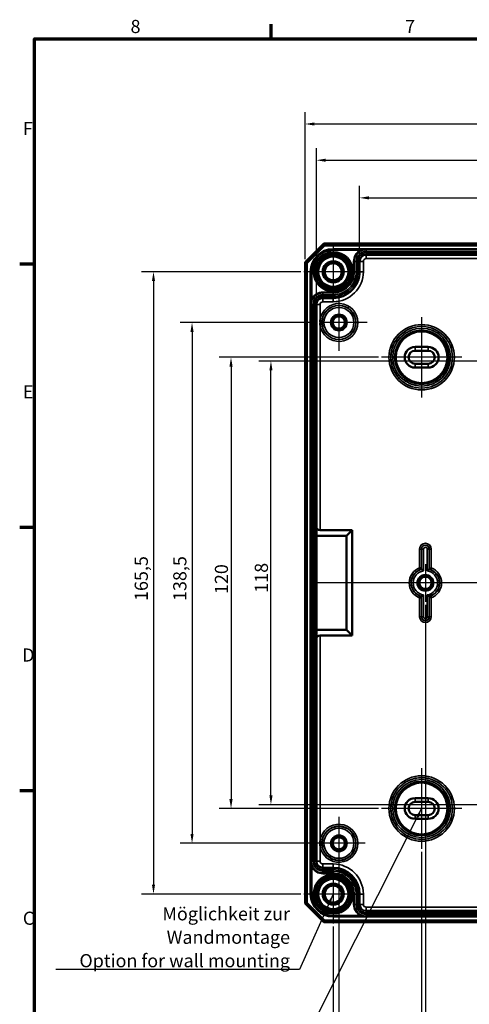
# Model space of a CAD drawing. Units: millimetres. Extents: x 16 to 588, y 6 to 415.
# Drawn here: x 16 to 136, y 153 to 415 of the extents above; entities that cross this region are included whole.
import ezdxf

# ---------------------------------------------------------------- set-up
doc = ezdxf.new("R2010")
doc.units = ezdxf.units.MM
doc.layers.get('0').update_dxf_attribs({"lineweight": 25})
for name, color, linetype, lineweight in [('Bemaßung (ISO)', 7, 'Continuous', 25), ('Mittellinie (ISO)', 7, 'Continuous', 25), ('Mittelpunktmarkierung (ISO)', 7, 'Continuous', 25), ('Rahmen (ISO)', 7, 'Continuous', 70), ('Sichtbar (ISO)', 7, 'Continuous', 50), ('Sichtbar schmal (ISO)', 7, 'Continuous', 35), ('Symbol (ISO)', 7, 'Continuous', 25)]:
    doc.layers.add(name, color=color, linetype=linetype, lineweight=lineweight)
doc.styles.add('Notiztext (DIN)', font='isocpeur.ttf')
doc.dimstyles.new('Standard (DIN)', dxfattribs={"dimtxt": 3.5, "dimasz": 2.5, "dimexe": 3.175, "dimexo": 0.8, "dimgap": 0.8, "dimtad": 1, "dimrnd": 1e-08, "dimtxsty": 'Notiztext (DIN)', "dimcen": 0.09, "dimdle": 10, "dimclrd": 256, "dimclre": 256, "dimclrt": 256, "dimadec": 0, "dimazin": 0, "dimtfac": 1, "dimtmove": 0, "dimatfit": 3, "dimfxl": 1, "dimtolj": 1, "dimtzin": 0, "dimlwd": -1, "dimlwe": -1, "dimarcsym": 0})
doc.dimstyles.new('Standard - Methode 2a (DIN)$7', dxfattribs={"dimtxt": 3.5, "dimasz": 2.5, "dimexe": 3.175, "dimexo": 0.8, "dimgap": 0.8, "dimtad": 1, "dimtih": 1, "dimtoh": 1, "dimrnd": 1e-08, "dimtxsty": 'Notiztext (DIN)', "dimcen": 0.09, "dimdle": 10, "dimclrd": 256, "dimclre": 256, "dimclrt": 256, "dimazin": 2, "dimtfac": 1, "dimtmove": 0, "dimatfit": 3, "dimfxl": 1, "dimtolj": 1, "dimlwd": -1, "dimlwe": -1, "dimarcsym": 0})

# ---------------------------------------------------------------- blocks, each defined once
blk = doc.blocks.new('Ränder Vorgaberahmen')
at = {"layer": 'Rahmen (ISO)'}
for p, q in [((83, 410), (83, 413.9)), ((20, 350), (16.1, 350)), ((20, 280), (16.1, 280)), ((20, 210), (16.1, 210))]:
    blk.add_line(p, q, dxfattribs=at)
at = {"layer": 'Rahmen (ISO)', "flags": 128}
blk.add_lwpolyline([(20, 10), (20, 410), (584, 410), (584, 10), (20, 10)], dxfattribs=at)
at = {"layer": 'Rahmen (ISO)', "char_height": 3.5, "attachment_point": 7, "style": 'Notiztext (DIN)'}
for s, insert in [('8', (45.58, 410.4)), ('7', (118.58, 410.4)), ('F', (16.93, 383.25)), ('E', (16.93, 313.25)), ('D', (16.75, 243.25)), ('C', (16.93, 173.25))]:
    blk.add_mtext(s, dxfattribs=dict(at, insert=insert))
blk = doc.blocks.new('*D12')
at = {"layer": 'Bemaßung (ISO)', "transparency": 16777216}
for p, q in [((106.47, 351.57), (106.47, 370.84)), ((259.48, 351.57), (259.48, 370.84)), ((108.97, 367.67), (256.98, 367.67))]:
    blk.add_line(p, q, dxfattribs=at)
for points in [[(108.97, 368.08), (108.97, 367.25), (106.47, 367.67)], [(256.98, 368.08), (256.98, 367.25), (259.48, 367.67)]]:
    blk.add_solid(points, dxfattribs=at)
at = {"layer": 'Defpoints', "color": 0, "transparency": 16777216}
for p in [(259.48, 367.67), (106.47, 350.77), (259.48, 350.77)]:
    blk.add_point(p, dxfattribs=at)
at = {"layer": 'Bemaßung (ISO)', "transparency": 16777216, "insert": (180, 371.97), "char_height": 3.5, "attachment_point": 1, "style": 'Notiztext (DIN)'}
blk.add_mtext('\\A1;153', dxfattribs=at)
blk = doc.blocks.new('*D13')
at = {"layer": 'Bemaßung (ISO)', "transparency": 16777216}
for p, q in [((94.98, 340.07), (94.98, 380.85)), ((270.98, 340.07), (270.98, 380.85)), ((97.48, 377.68), (268.48, 377.68))]:
    blk.add_line(p, q, dxfattribs=at)
for points in [[(97.48, 378.09), (97.48, 377.26), (94.98, 377.68)], [(268.48, 378.09), (268.48, 377.26), (270.98, 377.68)]]:
    blk.add_solid(points, dxfattribs=at)
at = {"layer": 'Defpoints', "color": 0, "transparency": 16777216}
for p in [(270.98, 377.68), (94.98, 339.27), (270.98, 339.27)]:
    blk.add_point(p, dxfattribs=at)
at = {"layer": 'Bemaßung (ISO)', "transparency": 16777216, "insert": (180, 381.98), "char_height": 3.5, "attachment_point": 1, "style": 'Notiztext (DIN)'}
blk.add_mtext('\\A1;176', dxfattribs=at)
blk = doc.blocks.new('*D14')
at = {"layer": 'Bemaßung (ISO)', "transparency": 16777216}
for p, q in [((91.98, 351.32), (91.98, 390.48)), ((273.98, 351.32), (273.98, 390.48)), ((94.48, 387.31), (271.48, 387.31))]:
    blk.add_line(p, q, dxfattribs=at)
for points in [[(94.48, 387.72), (94.48, 386.89), (91.98, 387.31)], [(271.48, 387.72), (271.48, 386.89), (273.98, 387.31)]]:
    blk.add_solid(points, dxfattribs=at)
at = {"layer": 'Defpoints', "color": 0, "transparency": 16777216}
for p in [(273.98, 387.31), (91.98, 350.52), (273.98, 350.52)]:
    blk.add_point(p, dxfattribs=at)
at = {"layer": 'Bemaßung (ISO)', "transparency": 16777216, "insert": (180, 391.61), "char_height": 3.5, "attachment_point": 1, "style": 'Notiztext (DIN)'}
blk.add_mtext('\\A1;182', dxfattribs=at)
blk = doc.blocks.new('*D18')
at = {"layer": 'Bemaßung (ISO)', "transparency": 16777216}
for p, q in [((177.18, 324.27), (79.73, 324.27)), ((82.91, 208.77), (82.91, 321.77)), ((177.18, 206.27), (79.73, 206.27))]:
    blk.add_line(p, q, dxfattribs=at)
for points in [[(82.49, 321.77), (83.33, 321.77), (82.91, 324.27)], [(82.49, 208.77), (83.33, 208.77), (82.91, 206.27)]]:
    blk.add_solid(points, dxfattribs=at)
at = {"layer": 'Defpoints', "color": 0, "transparency": 16777216}
for p in [(82.91, 324.27), (177.98, 324.27), (177.98, 206.27)]:
    blk.add_point(p, dxfattribs=at)
at = {"layer": 'Bemaßung (ISO)', "transparency": 16777216, "insert": (78.61, 262.65), "char_height": 3.5, "attachment_point": 1, "rotation": 90, "style": 'Notiztext (DIN)'}
blk.add_mtext('\\A1;118', dxfattribs=at)
blk = doc.blocks.new('*D19')
at = {"layer": 'Bemaßung (ISO)', "transparency": 16777216}
for p, q in [((111.49, 325.27), (69.11, 325.27)), ((72.29, 322.77), (72.29, 207.77)), ((111.49, 205.27), (69.11, 205.27))]:
    blk.add_line(p, q, dxfattribs=at)
for points in [[(71.87, 322.77), (72.71, 322.77), (72.29, 325.27)], [(71.87, 207.77), (72.71, 207.77), (72.29, 205.27)]]:
    blk.add_solid(points, dxfattribs=at)
at = {"layer": 'Defpoints', "color": 0, "transparency": 16777216}
for p in [(112.29, 325.27), (72.29, 205.27), (112.29, 205.27)]:
    blk.add_point(p, dxfattribs=at)
at = {"layer": 'Bemaßung (ISO)', "transparency": 16777216, "insert": (67.99, 262.3), "char_height": 3.5, "attachment_point": 1, "rotation": 90, "style": 'Notiztext (DIN)'}
blk.add_mtext('\\A1;120', dxfattribs=at)
blk = doc.blocks.new('*D20')
at = {"layer": 'Bemaßung (ISO)', "transparency": 16777216}
for p, q in [((95.18, 334.52), (58.75, 334.52)), ((61.93, 332.02), (61.93, 198.52)), ((93.18, 196.02), (58.75, 196.02))]:
    blk.add_line(p, q, dxfattribs=at)
for points in [[(61.51, 332.02), (62.34, 332.02), (61.93, 334.52)], [(61.51, 198.52), (62.34, 198.52), (61.93, 196.02)]]:
    blk.add_solid(points, dxfattribs=at)
at = {"layer": 'Defpoints', "color": 0, "transparency": 16777216}
for p in [(95.98, 334.52), (61.93, 196.02), (93.98, 196.02)]:
    blk.add_point(p, dxfattribs=at)
at = {"layer": 'Bemaßung (ISO)', "transparency": 16777216, "insert": (56.93, 260.46), "char_height": 3.5, "attachment_point": 1, "rotation": 90, "style": 'Notiztext (DIN)'}
blk.add_mtext('\\A1;138,5', dxfattribs=at)
blk = doc.blocks.new('*D21')
at = {"layer": 'Bemaßung (ISO)', "transparency": 16777216}
for p, q in [((90.88, 348.02), (48.5, 348.02)), ((51.68, 345.52), (51.68, 185.02)), ((90.88, 182.52), (48.5, 182.52))]:
    blk.add_line(p, q, dxfattribs=at)
for points in [[(51.26, 345.52), (52.1, 345.52), (51.68, 348.02)], [(51.26, 185.02), (52.1, 185.02), (51.68, 182.52)]]:
    blk.add_solid(points, dxfattribs=at)
at = {"layer": 'Defpoints', "color": 0, "transparency": 16777216}
for p in [(91.68, 348.02), (51.68, 182.52), (91.68, 182.52)]:
    blk.add_point(p, dxfattribs=at)
at = {"layer": 'Bemaßung (ISO)', "transparency": 16777216, "insert": (46.68, 260.46), "char_height": 3.5, "attachment_point": 1, "rotation": 90, "style": 'Notiztext (DIN)'}
blk.add_mtext('\\A1;165,5', dxfattribs=at)
blk = doc.blocks.new('*D23')
at = {"layer": 'Bemaßung (ISO)', "transparency": 16777216}
for p, q in [((123.98, 259.47), (123.98, 142.49)), ((241.98, 259.47), (241.98, 142.49)), ((126.48, 145.66), (239.48, 145.66))]:
    blk.add_line(p, q, dxfattribs=at)
for points in [[(126.48, 146.08), (126.48, 145.25), (123.98, 145.66)], [(239.48, 146.08), (239.48, 145.25), (241.98, 145.66)]]:
    blk.add_solid(points, dxfattribs=at)
at = {"layer": 'Defpoints', "color": 0, "transparency": 16777216}
for p in [(123.98, 260.27), (241.98, 260.27), (241.98, 145.66)]:
    blk.add_point(p, dxfattribs=at)
at = {"layer": 'Bemaßung (ISO)', "transparency": 16777216, "insert": (180.35, 149.96), "char_height": 3.5, "attachment_point": 1, "style": 'Notiztext (DIN)'}
blk.add_mtext('\\A1;118', dxfattribs=at)
blk = doc.blocks.new('*D24')
at = {"layer": 'Bemaßung (ISO)', "transparency": 16777216}
for p, q in [((122.98, 193.79), (122.98, 130.86)), ((242.98, 194.29), (242.98, 130.86)), ((125.48, 134.03), (240.48, 134.03))]:
    blk.add_line(p, q, dxfattribs=at)
for points in [[(125.48, 134.45), (125.48, 133.61), (122.98, 134.03)], [(240.48, 134.45), (240.48, 133.61), (242.98, 134.03)]]:
    blk.add_solid(points, dxfattribs=at)
at = {"layer": 'Defpoints', "color": 0, "transparency": 16777216}
for p in [(122.98, 194.59), (242.98, 195.09), (242.98, 134.03)]:
    blk.add_point(p, dxfattribs=at)
at = {"layer": 'Bemaßung (ISO)', "transparency": 16777216, "insert": (180, 138.33), "char_height": 3.5, "attachment_point": 1, "style": 'Notiztext (DIN)'}
blk.add_mtext('\\A1;120', dxfattribs=at)
blk = doc.blocks.new('*D25')
at = {"layer": 'Bemaßung (ISO)', "transparency": 16777216}
for p, q in [((100.98, 188.23), (100.98, 119.31)), ((264.98, 187.68), (264.98, 119.31)), ((103.48, 122.49), (262.48, 122.49))]:
    blk.add_line(p, q, dxfattribs=at)
for points in [[(103.48, 122.9), (103.48, 122.07), (100.98, 122.49)], [(262.48, 122.9), (262.48, 122.07), (264.98, 122.49)]]:
    blk.add_solid(points, dxfattribs=at)
at = {"layer": 'Defpoints', "color": 0, "transparency": 16777216}
for p in [(100.98, 189.03), (264.98, 188.48), (264.98, 122.49)]:
    blk.add_point(p, dxfattribs=at)
at = {"layer": 'Bemaßung (ISO)', "transparency": 16777216, "insert": (179.83, 126.79), "char_height": 3.5, "attachment_point": 1, "style": 'Notiztext (DIN)'}
blk.add_mtext('\\A1;164', dxfattribs=at)
blk = doc.blocks.new('*D26')
at = {"layer": 'Bemaßung (ISO)', "transparency": 16777216}
for p, q in [((99.48, 173.93), (99.48, 105.82)), ((266.48, 173.93), (266.48, 105.82)), ((101.98, 109), (263.98, 109))]:
    blk.add_line(p, q, dxfattribs=at)
for points in [[(101.98, 109.41), (101.98, 108.58), (99.48, 109)], [(263.98, 109.41), (263.98, 108.58), (266.48, 109)]]:
    blk.add_solid(points, dxfattribs=at)
at = {"layer": 'Defpoints', "color": 0, "transparency": 16777216}
for p in [(99.48, 174.73), (266.48, 174.73), (266.48, 109)]:
    blk.add_point(p, dxfattribs=at)
at = {"layer": 'Bemaßung (ISO)', "transparency": 16777216, "insert": (180, 113.3), "char_height": 3.5, "attachment_point": 1, "style": 'Notiztext (DIN)'}
blk.add_mtext('\\A1;167', dxfattribs=at)

msp = doc.modelspace()

# ---------------------------------------------------------------- linework, layer by layer
at = {"layer": 'Mittellinie (ISO)', "linetype": 'Continuous'}
msp.add_line((271.4773, 265.2737), (94.4773, 265.2737), dxfattribs=at)
at = {"layer": 'Mittelpunktmarkierung (ISO)', "linetype": 'Continuous'}
for p, q in [((99.4773, 355.8219), (99.4773, 340.2254)), ((107.2756, 348.0237), (91.6791, 348.0237)), ((100.9773, 342.0693), (100.9773, 326.978)), ((122.9773, 335.9615), (122.9773, 314.5859)), ((108.523, 334.5237), (95.9773, 334.5237)), ((133.6651, 325.2737), (112.2896, 325.2737)), ((123.9773, 270.2737), (123.9773, 260.2737)), ((130.2206, 265.2737), (118.9773, 265.2737)), ((122.9773, 215.9615), (122.9773, 194.5859)), ((133.6651, 205.2737), (112.2896, 205.2737)), ((100.9773, 203.0169), (100.9773, 189.0304)), ((107.9706, 196.0237), (93.9841, 196.0237)), ((99.4773, 190.3219), (99.4773, 174.7254)), ((107.2756, 182.5237), (91.6791, 182.5237))]:
    msp.add_line(p, q, dxfattribs=at)
at = {"layer": 'Sichtbar (ISO)'}
for p, q in [((96.9773, 355.5237), (91.9773, 350.5237)), ((92.4773, 350.3166), (97.1844, 355.0237)), ((268.9773, 355.5237), (96.9773, 355.5237)), ((97.1844, 355.0237), (96.9773, 355.5237)), ((97.1844, 355.0237), (268.7702, 355.0237)), ((257.7274, 352.5209), (108.2273, 352.5209)), ((91.9773, 350.5237), (91.9773, 180.0237)), ((92.4773, 350.3166), (91.9773, 350.5237)), ((92.4773, 180.2308), (92.4773, 350.3166)), ((106.4773, 350.7709), (106.4772, 348.0235)), ((99.4771, 341.0236), (96.7302, 341.0237)), ((94.9801, 339.2737), (94.9801, 191.2737)), ((121.2273, 328.0202), (124.7273, 328.0202)), ((121.2273, 327.0202), (124.7273, 327.0202)), ((124.7273, 323.5272), (121.2273, 323.5272)), ((124.7273, 322.5272), (121.2273, 322.5272)), ((94.9801, 277.7737), (102.9801, 277.7737)), ((104.4801, 279.2737), (95.9801, 279.2737)), ((104.4801, 279.2737), (102.9801, 277.7737)), ((102.9801, 277.7737), (102.9801, 252.7737)), ((104.4801, 251.2737), (104.4801, 279.2737)), ((102.9801, 252.7737), (94.9801, 252.7737)), ((104.4801, 251.2737), (102.9801, 252.7737)), ((95.9801, 251.2737), (104.4801, 251.2737)), ((121.2273, 208.0202), (124.7273, 208.0202)), ((121.2273, 207.0202), (124.7273, 207.0202)), ((124.7273, 203.5272), (121.2273, 203.5272)), ((124.7273, 202.5272), (121.2273, 202.5272)), ((96.7301, 189.5237), (99.4775, 189.5236)), ((106.4773, 182.5236), (106.4773, 179.7765)), ((92.4773, 180.2308), (91.9773, 180.0237)), ((91.9773, 180.0237), (96.9773, 175.0237)), ((97.1844, 175.5237), (92.4773, 180.2308)), ((97.1844, 175.5237), (96.9773, 175.0237)), ((268.7702, 175.5237), (97.1844, 175.5237)), ((108.2273, 178.0265), (257.7274, 178.0265)), ((96.9773, 175.0237), (268.9773, 175.0237))]:
    msp.add_line(p, q, dxfattribs=at)
for centre, radius in [((99.4773, 348.0237), 5.0249), ((99.4773, 348.0237), 4.488), ((99.4773, 348.0237), 4.188), ((99.4773, 348.0237), 4.15), ((99.4773, 348.0237), 4.0182), ((99.4773, 348.0237), 2.8), ((99.4773, 348.0237), 2.5), ((99.4773, 348.0237), 2.25), ((100.9773, 334.5237), 1.9913), ((100.9773, 334.5237), 1.7), ((100.9773, 334.5237), 1.6215), ((123.9773, 265.2737), 1.9913), ((123.9773, 265.2737), 1.7), ((123.9773, 265.2737), 1.6215), ((100.9773, 196.0237), 1.9913), ((100.9773, 196.0237), 1.7), ((100.9773, 196.0237), 1.6215), ((99.4773, 182.5237), 5.0249), ((99.4773, 182.5237), 4.488), ((99.4773, 182.5237), 4.188), ((99.4773, 182.5237), 4.15), ((99.4773, 182.5237), 4.0182), ((99.4773, 182.5237), 2.8), ((99.4773, 182.5237), 2.5), ((99.4773, 182.5237), 2.25)]:
    msp.add_circle(centre, radius, dxfattribs=at)
for centre, radius, start, end in [((108.2273, 350.7709), 1.75, 90, 179.998966), ((99.4772, 348.0236), 7, 269.998576, 359.998966), ((96.7301, 339.2737), 1.75, 89.998576, 180), ((121.2273, 325.2737), 2.7465, 90, 270), ((124.7273, 325.2737), 2.7465, 270, 90), ((121.2273, 325.2737), 1.7465, 90, 270), ((124.7273, 325.2737), 1.7465, 270, 90), ((95.9801, 280.2737), 1, 180, 270), ((95.9801, 250.2737), 1, 90, 180), ((121.2273, 205.2737), 2.7465, 90, 270), ((121.2273, 205.2737), 1.7465, 90, 270), ((124.7273, 205.2737), 2.7465, 270, 90), ((124.7273, 205.2737), 1.7465, 270, 90), ((96.7301, 191.2737), 1.75, 180, 269.998576), ((99.4773, 182.5236), 7, 0, 89.998576), ((108.2273, 179.7765), 1.75, 180, 270)]:
    msp.add_arc(centre, radius, start, end, dxfattribs=at)
for points, knots in [([(95.9801, 335.2212), (95.9789, 335.2064), (95.9777, 335.1915), (95.9754, 335.1601), (95.9741, 335.1436), (95.9648, 335.0106), (95.9589, 334.8939), (95.953, 334.6927), (95.9517, 334.6082), (95.9517, 334.4392), (95.953, 334.3547), (95.9589, 334.1535), (95.9648, 334.0368), (95.9741, 333.9038), (95.9754, 333.8872), (95.9777, 333.8558), (95.9789, 333.841), (95.9801, 333.8261)], [-0.135185844, -0.135185844, -0.135185844, -0.135185844, -0.130717992, -0.130717992, -0.12573947, -0.12573947, -0.090710689, -0.090710689, -0.065358996, -0.065358996, -0.040007303, -0.040007303, -0.004978523, -0.004978523, 0, 0, 0.004467852, 0.004467852, 0.004467852, 0.004467852]), ([(122.9317, 268.9225), (122.9312, 268.9228), (122.9225, 268.9294), (122.8885, 268.9549), (122.8622, 268.9746), (122.7902, 269.0277), (122.7421, 269.0628), (122.6508, 269.1285), (122.6095, 269.1578), (122.5239, 269.218), (122.4794, 269.2488), (122.4338, 269.2802), (122.4327, 269.2809), (122.4317, 269.2816)], [-0.0873080242, -0.0873080242, -0.0873080242, -0.0873080242, -0.0714228097, -0.0714228097, -0.0538170098, -0.0538170098, -0.0322071722, -0.0322071722, -0.0162301098, -0.0162301098, 0, 0, 0.0003827006, 0.0003827006, 0.0003827006, 0.0003827006]), ([(123.4841, 268.4792), (123.483, 268.4801), (123.482, 268.481), (123.4348, 268.5215), (123.3881, 268.5607), (123.2987, 268.6347), (123.2556, 268.6698), (123.1653, 268.7421), (123.1194, 268.7782), (123.0503, 268.832), (123.025, 268.8515), (122.9927, 268.8762), (122.9845, 268.8824), (122.9841, 268.8827)], [-0.1809936984, -0.1809936984, -0.1809936984, -0.1809936984, -0.1805805993, -0.1805805993, -0.1623386406, -0.1623386406, -0.1448310908, -0.1448310908, -0.1235153228, -0.1235153228, -0.1061239518, -0.1061239518, -0.0907301752, -0.0907301752, -0.0907301752, -0.0907301752]), ([(124.4706, 268.4792), (124.4716, 268.4801), (124.4727, 268.481), (124.5199, 268.5215), (124.5665, 268.5607), (124.656, 268.6347), (124.6991, 268.6698), (124.7893, 268.7421), (124.8353, 268.7782), (124.9044, 268.832), (124.9297, 268.8515), (124.9619, 268.8762), (124.9701, 268.8824), (124.9706, 268.8827)], [-0.0004130991, -0.0004130991, -0.0004130991, -0.0004130991, 0, 0, 0.0182419587, 0.0182419587, 0.0357495084, 0.0357495084, 0.0570652763, 0.0570652763, 0.0744566473, 0.0744566473, 0.0898504239, 0.0898504239, 0.0898504239, 0.0898504239]), ([(125.023, 268.9225), (125.0235, 268.9228), (125.0322, 268.9294), (125.0662, 268.9549), (125.0925, 268.9746), (125.1644, 269.0277), (125.2126, 269.0628), (125.3039, 269.1285), (125.3452, 269.1578), (125.4308, 269.218), (125.4752, 269.2488), (125.5209, 269.2802), (125.5219, 269.2809), (125.523, 269.2816)], [0, 0, 0, 0, 0.0157889075, 0.0157889075, 0.0332879688, 0.0332879688, 0.0547667927, 0.0547667927, 0.0706469912, 0.0706469912, 0.0867787029, 0.0867787029, 0.0871590833, 0.0871590833, 0.0871590833, 0.0871590833]), ([(123.4841, 262.0682), (123.483, 262.0673), (123.482, 262.0664), (123.4348, 262.0259), (123.3881, 261.9867), (123.2987, 261.9126), (123.2556, 261.8776), (123.1653, 261.8053), (123.1194, 261.7691), (123.0503, 261.7154), (123.025, 261.6959), (122.9927, 261.6712), (122.9845, 261.665), (122.9841, 261.6646)], [-0.0004130991, -0.0004130991, -0.0004130991, -0.0004130991, 0, 0, 0.0182419587, 0.0182419587, 0.0357495084, 0.0357495084, 0.0570652763, 0.0570652763, 0.0744566473, 0.0744566473, 0.0898504239, 0.0898504239, 0.0898504239, 0.0898504239]), ([(124.4706, 262.0682), (124.4716, 262.0673), (124.4727, 262.0664), (124.5199, 262.0259), (124.5665, 261.9867), (124.656, 261.9126), (124.6991, 261.8776), (124.7893, 261.8053), (124.8353, 261.7691), (124.9044, 261.7154), (124.9297, 261.6959), (124.9619, 261.6712), (124.9701, 261.665), (124.9706, 261.6646)], [-0.1809936984, -0.1809936984, -0.1809936984, -0.1809936984, -0.1805805993, -0.1805805993, -0.1623386406, -0.1623386406, -0.1448310908, -0.1448310908, -0.1235153228, -0.1235153228, -0.1061239518, -0.1061239518, -0.0907301752, -0.0907301752, -0.0907301752, -0.0907301752]), ([(122.9317, 261.6249), (122.9312, 261.6245), (122.9225, 261.6179), (122.8885, 261.5925), (122.8622, 261.5728), (122.7902, 261.5197), (122.7421, 261.4845), (122.6508, 261.4189), (122.6095, 261.3895), (122.5239, 261.3294), (122.4794, 261.2985), (122.4338, 261.2672), (122.4327, 261.2665), (122.4317, 261.2657)], [0, 0, 0, 0, 0.0157889075, 0.0157889075, 0.0332879688, 0.0332879688, 0.0547667927, 0.0547667927, 0.0706469912, 0.0706469912, 0.0867787029, 0.0867787029, 0.0871590833, 0.0871590833, 0.0871590833, 0.0871590833]), ([(125.023, 261.6249), (125.0235, 261.6245), (125.0322, 261.6179), (125.0662, 261.5925), (125.0925, 261.5728), (125.1644, 261.5197), (125.2126, 261.4845), (125.3039, 261.4189), (125.3452, 261.3895), (125.4308, 261.3294), (125.4752, 261.2985), (125.5209, 261.2672), (125.5219, 261.2665), (125.523, 261.2657)], [-0.0873080242, -0.0873080242, -0.0873080242, -0.0873080242, -0.0714228096, -0.0714228096, -0.0538170098, -0.0538170098, -0.0322071722, -0.0322071722, -0.0162301098, -0.0162301098, 0, 0, 0.0003827006, 0.0003827006, 0.0003827006, 0.0003827006]), ([(95.9801, 196.7212), (95.9789, 196.7064), (95.9777, 196.6915), (95.9754, 196.6601), (95.9741, 196.6436), (95.9648, 196.5106), (95.9589, 196.3939), (95.953, 196.1927), (95.9517, 196.1082), (95.9517, 195.9392), (95.953, 195.8547), (95.9589, 195.6535), (95.9648, 195.5368), (95.9741, 195.4038), (95.9754, 195.3872), (95.9777, 195.3558), (95.9789, 195.341), (95.9801, 195.3261)], [-0.135185844, -0.135185844, -0.135185844, -0.135185844, -0.130717992, -0.130717992, -0.12573947, -0.12573947, -0.090710689, -0.090710689, -0.065358996, -0.065358996, -0.040007303, -0.040007303, -0.004978523, -0.004978523, 0, 0, 0.004467852, 0.004467852, 0.004467852, 0.004467852])]:
    msp.add_open_spline(points, degree=3, knots=knots, dxfattribs=at)
for points in [[(122.9317, 268.9225), (122.958, 268.9026), (122.9841, 268.8827)], [(125.023, 268.9225), (124.9966, 268.9026), (124.9706, 268.8827)], [(122.9317, 261.6249), (122.958, 261.6448), (122.9841, 261.6646)], [(125.023, 261.6249), (124.9966, 261.6448), (124.9706, 261.6646)]]:
    msp.add_open_spline(points, degree=2, dxfattribs=at)
at = {"layer": 'Sichtbar schmal (ISO)'}
for p, q in [((99.4773, 353.923), (99.4773, 354.123)), ((266.4773, 354.123), (99.4773, 354.123)), ((99.4773, 353.923), (266.4773, 353.923)), ((99.4773, 353.923), (99.4773, 353.9216)), ((99.4773, 353.9216), (99.4773, 353.7216)), ((108.2273, 353.9216), (99.4773, 353.9216)), ((99.4773, 353.7216), (106.6426, 353.7216)), ((106.7372, 353.5454), (106.6426, 353.7216)), ((108.2273, 353.9216), (108.2273, 353.9181)), ((108.2273, 353.9181), (108.2273, 353.4181)), ((257.7274, 353.9181), (108.2273, 353.9181)), ((108.2273, 353.4181), (257.7274, 353.4181)), ((108.2273, 353.0237), (108.2273, 352.5237)), ((257.7274, 353.0237), (108.2273, 353.0237)), ((108.2273, 352.5237), (257.7274, 352.5237)), ((108.2273, 352.5209), (108.2273, 352.5237)), ((108.2273, 351.5209), (108.2273, 352.5209)), ((108.2273, 351.5209), (168.9773, 351.5209)), ((104.878, 350.771), (104.8779, 348.0235)), ((105.078, 350.771), (104.878, 350.771)), ((105.0779, 348.0235), (105.078, 350.771)), ((105.078, 350.771), (105.0801, 350.771)), ((105.0801, 350.771), (105.08, 348.0235)), ((105.0801, 350.771), (105.5801, 350.7709)), ((105.58, 348.0235), (105.5801, 350.7709)), ((105.9745, 350.7709), (105.9744, 348.0235)), ((105.9745, 350.7709), (106.4745, 350.7709)), ((106.4744, 348.0235), (106.4745, 350.7709)), ((106.4773, 350.7709), (106.4745, 350.7709)), ((107.4773, 350.7709), (106.4773, 350.7709)), ((107.4772, 348.0235), (107.4773, 350.7709)), ((93.578, 348.0237), (93.378, 348.0237)), ((93.378, 348.0237), (93.378, 182.5237)), ((93.578, 182.5237), (93.578, 348.0237)), ((93.578, 348.0237), (93.5794, 348.0237)), ((93.5794, 348.0237), (93.7794, 348.0237)), ((93.5794, 348.0237), (93.5794, 339.2737)), ((93.7794, 340.8584), (93.7794, 348.0237)), ((105.0779, 348.0235), (104.8779, 348.0235)), ((105.0779, 348.0235), (105.08, 348.0235)), ((105.08, 348.0235), (105.58, 348.0235)), ((105.9744, 348.0235), (106.4744, 348.0235)), ((106.4772, 348.0235), (106.4744, 348.0235)), ((107.4772, 348.0235), (106.4772, 348.0235)), ((93.9556, 340.7637), (93.7794, 340.8584)), ((96.7301, 340.0237), (96.7302, 341.0237)), ((99.4771, 342.6229), (96.7302, 342.623)), ((96.7302, 342.423), (96.7302, 342.623)), ((96.7302, 342.423), (99.4771, 342.4229)), ((96.7302, 342.423), (96.7302, 342.4209)), ((99.4771, 342.4208), (96.7302, 342.4209)), ((96.7302, 342.4209), (96.7302, 341.9209)), ((96.7302, 341.9209), (99.4771, 341.9208)), ((96.7302, 341.5265), (96.7302, 341.0265)), ((99.4771, 341.5264), (96.7302, 341.5265)), ((96.7302, 341.0265), (99.4771, 341.0264)), ((96.7302, 341.0237), (96.7302, 341.0265)), ((99.477, 340.0236), (99.4771, 341.0236)), ((99.4771, 342.4229), (99.4771, 342.6229)), ((99.4771, 342.4229), (99.4771, 342.4208)), ((99.4771, 342.4208), (99.4771, 341.9208)), ((99.4771, 341.5264), (99.4771, 341.0264)), ((99.4771, 341.0236), (99.4771, 341.0264)), ((93.5794, 339.2737), (93.5829, 339.2737)), ((93.5829, 339.2737), (94.0829, 339.2737)), ((93.5829, 339.2737), (93.5829, 191.2737)), ((94.0829, 191.2737), (94.0829, 339.2737)), ((94.4773, 339.2737), (94.9773, 339.2737)), ((94.4773, 339.2737), (94.4773, 191.2737)), ((94.9773, 191.2737), (94.9773, 339.2737)), ((94.9801, 339.2737), (94.9773, 339.2737)), ((95.9801, 339.2737), (94.9801, 339.2737)), ((95.9801, 335.2212), (95.9801, 339.2737)), ((96.7301, 340.0237), (99.477, 340.0236)), ((95.9801, 279.2737), (95.9801, 333.8261)), ((121.2273, 327.0202), (121.2273, 328.0202)), ((124.7273, 327.0202), (124.7273, 328.0202)), ((121.2273, 323.5272), (121.2273, 322.5272)), ((124.7273, 323.5272), (124.7273, 322.5272)), ((122.4317, 274.2737), (122.4317, 269.2816)), ((122.9317, 274.2737), (122.4317, 274.2737)), ((122.9317, 268.9225), (122.9317, 274.2737)), ((122.9317, 274.2737), (122.9841, 274.2737)), ((122.9841, 274.2737), (123.4841, 274.2737)), ((122.9841, 274.2737), (122.9841, 268.8827)), ((123.4841, 268.4792), (123.4841, 274.2737)), ((124.4706, 274.2737), (124.4706, 268.4792)), ((124.9706, 274.2737), (124.4706, 274.2737)), ((124.9706, 268.8827), (124.9706, 274.2737)), ((125.023, 274.2737), (124.9706, 274.2737)), ((125.023, 274.2737), (125.023, 268.9225)), ((125.023, 274.2737), (125.523, 274.2737)), ((125.523, 269.2816), (125.523, 274.2737)), ((123.4841, 256.2737), (123.4841, 262.0682)), ((124.4706, 262.0682), (124.4706, 256.2737)), ((122.4317, 261.2657), (122.4317, 256.2737)), ((122.9317, 256.2737), (122.9317, 261.6249)), ((122.9841, 261.6646), (122.9841, 256.2737)), ((124.9706, 256.2737), (124.9706, 261.6646)), ((125.023, 261.6249), (125.023, 256.2737)), ((125.523, 256.2737), (125.523, 261.2657)), ((122.9317, 256.2737), (122.4317, 256.2737)), ((122.9317, 256.2737), (122.9841, 256.2737)), ((122.9841, 256.2737), (123.4841, 256.2737)), ((124.9706, 256.2737), (124.4706, 256.2737)), ((125.023, 256.2737), (124.9706, 256.2737)), ((125.023, 256.2737), (125.523, 256.2737)), ((95.9801, 196.7212), (95.9801, 251.2737)), ((121.2273, 207.0202), (121.2273, 208.0202)), ((124.7273, 207.0202), (124.7273, 208.0202)), ((121.2273, 203.5272), (121.2273, 202.5272)), ((124.7273, 203.5272), (124.7273, 202.5272)), ((95.9801, 191.2737), (95.9801, 195.3261)), ((93.5794, 191.2737), (93.5794, 182.5237)), ((93.5794, 191.2737), (93.5829, 191.2737)), ((93.5829, 191.2737), (94.0829, 191.2737)), ((94.4773, 191.2737), (94.9773, 191.2737)), ((94.9801, 191.2737), (94.9773, 191.2737)), ((95.9801, 191.2737), (94.9801, 191.2737)), ((93.9556, 189.7836), (93.7794, 189.689)), ((93.7794, 182.5237), (93.7794, 189.689)), ((99.4775, 190.5236), (96.7301, 190.5237)), ((96.7301, 190.5237), (96.7301, 189.5237)), ((96.7301, 189.5237), (96.7301, 189.5209)), ((96.7301, 189.0209), (96.7301, 189.5209)), ((99.4775, 189.5208), (96.7301, 189.5209)), ((96.7301, 189.0209), (99.4775, 189.0208)), ((99.4775, 188.6264), (96.7301, 188.6265)), ((96.7301, 188.1265), (96.7301, 188.6265)), ((99.4774, 188.1264), (99.4775, 188.6264)), ((99.4775, 190.5236), (99.4775, 189.5236)), ((99.4775, 189.5236), (99.4775, 189.5208)), ((99.4775, 189.0208), (99.4775, 189.5208)), ((96.7301, 188.1244), (96.73, 187.9244)), ((96.73, 187.9244), (99.4774, 187.9243)), ((96.7301, 188.1265), (99.4774, 188.1264)), ((96.7301, 188.1244), (96.7301, 188.1265)), ((99.4774, 188.1243), (96.7301, 188.1244)), ((99.4774, 188.1243), (99.4774, 188.1264)), ((99.4774, 188.1243), (99.4774, 187.9243)), ((93.578, 182.5237), (93.378, 182.5237)), ((93.578, 182.5237), (93.5794, 182.5237)), ((93.5794, 182.5237), (93.7794, 182.5237)), ((104.878, 182.5236), (104.878, 179.7765)), ((105.078, 182.5236), (104.878, 182.5236)), ((105.078, 179.7765), (105.078, 182.5236)), ((105.078, 182.5236), (105.0801, 182.5236)), ((105.0801, 182.5236), (105.0801, 179.7765)), ((105.0801, 182.5236), (105.5801, 182.5236)), ((105.5801, 179.7765), (105.5801, 182.5236)), ((105.9745, 182.5236), (106.4745, 182.5236)), ((105.9745, 182.5236), (105.9745, 179.7765)), ((106.4745, 179.7765), (106.4745, 182.5236)), ((106.4773, 182.5236), (106.4745, 182.5236)), ((107.4773, 182.5236), (106.4773, 182.5236)), ((107.4773, 179.7765), (107.4773, 182.5236)), ((105.078, 179.7765), (104.878, 179.7765)), ((105.078, 179.7765), (105.0801, 179.7765)), ((105.0801, 179.7765), (105.5801, 179.7765)), ((105.9745, 179.7765), (106.4745, 179.7765)), ((106.4773, 179.7765), (106.4745, 179.7765)), ((107.4773, 179.7765), (106.4773, 179.7765)), ((168.9773, 179.0265), (108.2273, 179.0265)), ((108.2273, 179.0265), (108.2273, 178.0265)), ((106.6426, 176.8258), (99.4773, 176.8258)), ((99.4773, 176.6258), (99.4773, 176.8258)), ((99.4773, 176.6258), (108.2273, 176.6258)), ((99.4773, 176.6244), (99.4773, 176.6258)), ((99.4773, 176.6244), (99.4773, 176.4244)), ((266.4773, 176.6244), (99.4773, 176.6244)), ((99.4773, 176.4244), (266.4773, 176.4244)), ((106.7372, 177.002), (106.6426, 176.8258)), ((108.2273, 178.0265), (108.2273, 178.0237)), ((108.2273, 177.5237), (108.2273, 178.0237)), ((257.7274, 178.0237), (108.2273, 178.0237)), ((108.2273, 177.5237), (257.7274, 177.5237)), ((257.7274, 177.1293), (108.2273, 177.1293)), ((108.2273, 176.6293), (108.2273, 177.1293)), ((108.2273, 176.6293), (257.7274, 176.6293)), ((108.2273, 176.6258), (108.2273, 176.6293))]:
    msp.add_line(p, q, dxfattribs=at)
for centre, radius in [((99.4773, 348.0237), 5.2983), ((99.4773, 348.0237), 5.0983), ((100.9773, 334.5237), 4.5457), ((100.9773, 334.5237), 4.4932), ((100.9773, 334.5237), 3.9933), ((100.9773, 334.5237), 2.1983), ((100.9773, 334.5237), 1.9983), ((122.9773, 325.2737), 8.6983), ((122.9773, 325.2737), 8.1983), ((122.9773, 325.2737), 8.1878), ((122.9773, 325.2737), 7.6878), ((122.9773, 325.2737), 7.1993), ((122.9773, 325.2737), 6.9993), ((122.9773, 325.2737), 6.9832), ((122.9773, 325.2737), 6.7832), ((123.9773, 265.2737), 2.1983), ((123.9773, 265.2737), 1.9983), ((122.9773, 205.2737), 8.6983), ((122.9773, 205.2737), 8.1983), ((122.9773, 205.2737), 8.1878), ((122.9773, 205.2737), 7.6878), ((122.9773, 205.2737), 7.1993), ((122.9773, 205.2737), 6.9993), ((122.9773, 205.2737), 6.9832), ((122.9773, 205.2737), 6.7832), ((100.9773, 196.0237), 4.5457), ((100.9773, 196.0237), 4.4932), ((100.9773, 196.0237), 3.9933), ((100.9773, 196.0237), 2.1983), ((100.9773, 196.0237), 1.9983), ((99.4773, 182.5237), 5.2983), ((99.4773, 182.5237), 5.0983)]:
    msp.add_circle(centre, radius, dxfattribs=at)
for centre, radius, start, end in [((99.4773, 348.0237), 6.0993, 90, 180), ((99.4773, 348.0237), 5.8993, 90, 180), ((99.4773, 348.0237), 5.8979, 90, 180), ((99.4773, 348.0237), 5.6979, 90, 180), ((108.2273, 350.7709), 3.3493, 118.238185, 179.998966), ((108.2273, 350.7709), 3.1493, 118.238185, 179.998966), ((108.2273, 350.7709), 3.1472, 90, 179.998966), ((99.4773, 348.0237), 5, 350, 260), ((108.2273, 350.7709), 2.6472, 90, 179.998966), ((108.2273, 350.7709), 2.2528, 90, 179.998966), ((108.2273, 350.7709), 1.7528, 90, 179.998966), ((108.2273, 350.7709), 0.75, 90, 179.998966), ((99.4772, 348.0236), 8, 269.998576, 359.998966), ((99.4772, 348.0236), 5.4007, 269.998576, 359.998966), ((99.4772, 348.0236), 5.6007, 269.998576, 359.998966), ((99.4772, 348.0236), 5.6028, 269.998576, 359.998966), ((99.4772, 348.0236), 6.4972, 269.998576, 359.998966), ((99.4772, 348.0236), 6.9972, 269.998576, 359.998966), ((99.4772, 348.0236), 6.1028, 269.998576, 359.998966), ((96.7301, 339.2737), 3.1472, 89.998576, 180), ((96.7301, 339.2737), 3.3493, 89.998576, 151.761815), ((96.7301, 339.2737), 3.1493, 89.998576, 151.761815), ((96.7301, 339.2737), 2.6472, 89.998576, 180), ((96.7301, 339.2737), 2.2528, 89.998576, 180), ((96.7301, 339.2737), 1.7528, 89.998576, 180), ((96.7301, 339.2737), 0.75, 89.998576, 180), ((100.9773, 334.5237), 5.0457, 187.94631, 172.05369), ((123.9773, 274.2737), 1.5457, 0, 180), ((123.9773, 274.2737), 1.0457, 0, 180), ((123.9773, 274.2737), 0.9932, 0, 180), ((123.9773, 274.2737), 0.4933, 0, 180), ((123.9773, 265.2737), 4.2957, 111.089039, 248.910961), ((123.9773, 265.2737), 3.7957, 105.991284, 254.008716), ((123.9773, 265.2737), 3.7432, 105.387263, 254.612737), ((123.9773, 265.2737), 3.2433, 98.747876, 261.252124), ((123.9773, 265.2737), 3.2433, 278.747876, 81.252124), ((123.9773, 265.2737), 3.7432, 285.387263, 74.612737), ((123.9773, 265.2737), 3.7957, 285.991284, 74.008716), ((123.9773, 265.2737), 4.2957, 291.089039, 68.910961), ((123.9773, 256.2737), 1.5457, 180, 0), ((123.9773, 256.2737), 1.0457, 180, 0), ((123.9773, 256.2737), 0.9932, 180, 0), ((123.9773, 256.2737), 0.4933, 180, 0), ((100.9773, 196.0237), 5.0457, 187.94631, 172.05369), ((96.7301, 191.2737), 3.1472, 180, 269.998576), ((96.7301, 191.2737), 2.6472, 180, 269.998576), ((96.7301, 191.2737), 2.2528, 180, 269.998576), ((96.7301, 191.2737), 1.7528, 180, 269.998576), ((96.7301, 191.2737), 0.75, 180, 269.998576), ((96.7301, 191.2737), 3.3493, 208.238185, 269.998576), ((96.7301, 191.2737), 3.1493, 208.238185, 269.998576), ((99.4773, 182.5236), 8, 0, 89.998576), ((99.4773, 182.5236), 6.9972, 0, 89.998576), ((99.4773, 182.5236), 6.4972, 0, 89.998576), ((99.4773, 182.5236), 6.1028, 0, 89.998576), ((99.4773, 182.5237), 5, 350, 260), ((99.4773, 182.5236), 5.6028, 0, 89.998576), ((99.4773, 182.5236), 5.6007, 0, 89.998576), ((99.4773, 182.5236), 5.4007, 0, 89.998576), ((99.4773, 182.5237), 6.0993, 180, 270), ((99.4773, 182.5237), 5.8993, 180, 270), ((99.4773, 182.5237), 5.8979, 180, 270), ((99.4773, 182.5237), 5.6979, 180, 270), ((108.2273, 179.7765), 3.3493, 180, 241.761815), ((108.2273, 179.7765), 3.1493, 180, 241.761815), ((108.2273, 179.7765), 3.1472, 180, 270), ((108.2273, 179.7765), 2.6472, 180, 270), ((108.2273, 179.7765), 2.2528, 180, 270), ((108.2273, 179.7765), 1.7528, 180, 270), ((108.2273, 179.7765), 0.75, 180, 270)]:
    msp.add_arc(centre, radius, start, end, dxfattribs=at)
for points, knots in [([(108.2273, 353.9216), (108.029, 353.9215), (107.8291, 353.9125), (107.4351, 353.8767), (107.2413, 353.8501), (106.912, 353.7882), (106.7751, 353.7572), (106.6426, 353.7216)], [-0.170129112, -0.170129112, -0.170129112, -0.170129112, -0.107200133, -0.107200133, -0.045116179, -0.045116179, 0, 0, 0, 0]), ([(106.7372, 353.5454), (106.8618, 353.6123), (106.9905, 353.6706), (107.3001, 353.787), (107.4824, 353.837), (107.8529, 353.9045), (108.0409, 353.9214), (108.2273, 353.9216)], [0, 0, 0, 0, 0.045116179, 0.045116179, 0.107200133, 0.107200133, 0.170129112, 0.170129112, 0.170129112, 0.170129112]), ([(93.7794, 340.8584), (93.7439, 340.7259), (93.7129, 340.589), (93.6451, 340.2287), (93.6159, 340.0026), (93.5858, 339.6077), (93.5795, 339.4401), (93.5794, 339.2737)], [-0.169278713, -0.169278713, -0.169278713, -0.169278713, -0.124162534, -0.124162534, -0.051976648, -0.051976648, 0.0008504, 0.0008504, 0.0008504, 0.0008504]), ([(93.5794, 339.2737), (93.5796, 339.4302), (93.5915, 339.5878), (93.6481, 339.9591), (93.703, 340.1717), (93.8304, 340.5104), (93.8887, 340.6392), (93.9556, 340.7637)], [-0.0008504, -0.0008504, -0.0008504, -0.0008504, 0.051976648, 0.051976648, 0.124162534, 0.124162534, 0.169278713, 0.169278713, 0.169278713, 0.169278713]), ([(93.9556, 189.7836), (93.8887, 189.9082), (93.8304, 190.0369), (93.714, 190.3465), (93.664, 190.5288), (93.5965, 190.8993), (93.5797, 191.0873), (93.5794, 191.2737)], [0, 0, 0, 0, 0.045116179, 0.045116179, 0.107200133, 0.107200133, 0.170129112, 0.170129112, 0.170129112, 0.170129112]), ([(93.5794, 191.2737), (93.5796, 191.0754), (93.5885, 190.8755), (93.6244, 190.4815), (93.651, 190.2877), (93.7129, 189.9584), (93.7439, 189.8215), (93.7794, 189.689)], [-0.170129112, -0.170129112, -0.170129112, -0.170129112, -0.107200133, -0.107200133, -0.045116179, -0.045116179, 0, 0, 0, 0]), ([(106.6426, 176.8258), (106.7751, 176.7902), (106.912, 176.7592), (107.2723, 176.6915), (107.4984, 176.6623), (107.8933, 176.6322), (108.0609, 176.6259), (108.2273, 176.6258)], [-0.169278713, -0.169278713, -0.169278713, -0.169278713, -0.124162534, -0.124162534, -0.051976648, -0.051976648, 0.0008504, 0.0008504, 0.0008504, 0.0008504]), ([(108.2273, 176.6258), (108.0708, 176.626), (107.9132, 176.6379), (107.5419, 176.6945), (107.3293, 176.7494), (106.9905, 176.8768), (106.8618, 176.9351), (106.7372, 177.002)], [-0.0008504, -0.0008504, -0.0008504, -0.0008504, 0.051976648, 0.051976648, 0.124162534, 0.124162534, 0.169278713, 0.169278713, 0.169278713, 0.169278713])]:
    msp.add_open_spline(points, degree=3, knots=knots, dxfattribs=at)

# ---------------------------------------------------------------- block references
msp.add_blockref('Ränder Vorgaberahmen', (0, 0))

# ---------------------------------------------------------------- texts
at = {"layer": 'Symbol (ISO)', "insert": (87.9831, 163.0551), "char_height": 3.5, "width": 62.967529, "attachment_point": 9, "line_spacing_factor": 1.068348, "style": 'Notiztext (DIN)'}
msp.add_mtext('\\fISOCPEUR|b0|i0;\\H3.5000;Möglichkeit zur Wandmontage\\P\\fISOCPEUR|b0|i1;\\H3.5000;Option for wall mounting', dxfattribs=at)

# ---------------------------------------------------------------- dimensions: what is measured, and where the dimension line sits
at = {"layer": 'Bemaßung (ISO)'}
for base, p1, p2, angle, override, picture, middle in [((273.9773, 387.306), (91.9773, 350.5237), (273.9773, 350.5237), 180, {"dimgap": 0.8, "dimdec": 2, "dimtol": 0, "dimlim": 0, "dimtp": 0, "dimtm": 0, "dimtdec": 2, "dimtofl": 0, "dimatfit": 1}, '*D14', (182.9773, 387.306)), ((270.9773, 377.6759), (94.9773, 339.2737), (270.9773, 339.2737), 180, {"dimgap": 0.8, "dimdec": 2, "dimtol": 0, "dimlim": 0, "dimtp": 0, "dimtm": 0, "dimtdec": 2, "dimtofl": 0, "dimatfit": 1}, '*D13', (182.9773, 377.6759)), ((259.4802, 367.6663), (106.4745, 350.7709), (259.4802, 350.7709), 180, {"dimgap": 0.8, "dimdec": 1, "dimtol": 0, "dimlim": 0, "dimtp": 0, "dimtm": 0, "dimtdec": 2, "dimtofl": 0, "dimatfit": 1}, '*D12', (182.9773, 367.6663)), ((51.6791, 182.5237), (91.6791, 348.0237), (91.6791, 182.5237), 90, {"dimgap": 0.8, "dimdec": 2, "dimtol": 0, "dimlim": 0, "dimtp": 0, "dimtm": 0, "dimtdec": 2, "dimtofl": 0, "dimatfit": 1}, '*D21', (51.6791, 265.2737)), ((61.9282, 196.0237), (95.9773, 334.5237), (93.9841, 196.0237), 90, {"dimgap": 0.8, "dimdec": 2, "dimtol": 0, "dimlim": 0, "dimtp": 0, "dimtm": 0, "dimtdec": 2, "dimtofl": 0, "dimatfit": 1}, '*D20', (61.9282, 265.2737)), ((72.2896, 205.2737), (112.2896, 325.2737), (112.2896, 205.2737), 90, {"dimgap": 0.8, "dimdec": 2, "dimtol": 0, "dimlim": 0, "dimtp": 0, "dimtm": 0, "dimtdec": 2, "dimtofl": 0, "dimatfit": 1}, '*D19', (72.2896, 265.2737)), ((82.9089, 324.2737), (177.9773, 206.2737), (177.9773, 324.2737), 90, {"dimgap": 0.8, "dimdec": 2, "dimtol": 0, "dimlim": 0, "dimtp": 0, "dimtm": 0, "dimtdec": 2, "dimtofl": 0, "dimatfit": 1}, '*D18', (82.9089, 265.2737)), ((241.9773, 145.6622), (123.9773, 260.2737), (241.9773, 260.2737), 180, {"dimgap": 0.8, "dimdec": 2, "dimtol": 0, "dimlim": 0, "dimtp": 0, "dimtm": 0, "dimtdec": 2, "dimtofl": 0, "dimatfit": 1}, '*D23', (182.9773, 145.6622)), ((242.9773, 134.0302), (122.9773, 194.5859), (242.9773, 195.0859), 180, {"dimgap": 0.8, "dimdec": 2, "dimtol": 0, "dimlim": 0, "dimtp": 0, "dimtm": 0, "dimtdec": 2, "dimtofl": 0, "dimatfit": 1}, '*D24', (182.9773, 134.0302)), ((264.9773, 122.4878), (100.9773, 189.0304), (264.9773, 188.478), 180, {"dimgap": 0.8, "dimdec": 2, "dimtol": 0, "dimlim": 0, "dimtp": 0, "dimtm": 0, "dimtdec": 2, "dimtofl": 0, "dimatfit": 1}, '*D25', (182.9773, 122.4878)), ((266.4773, 108.9969), (99.4773, 174.7254), (266.4773, 174.7254), 180, {"dimgap": 0.8, "dimdec": 2, "dimtol": 0, "dimlim": 0, "dimtp": 0, "dimtm": 0, "dimtdec": 2, "dimtofl": 0, "dimatfit": 1}, '*D26', (182.9773, 108.9969))]:
    dim = msp.add_linear_dim(base=base, p1=p1, p2=p2, angle=angle, dimstyle='Standard (DIN)', override=override, dxfattribs=at)
    dim.commit()
    dim.dimension.update_dxf_attribs({"geometry": picture, "text_midpoint": middle, "dimtype": 160})

# ---------------------------------------------------------------- leaders
at = {"layer": 'Symbol (ISO)', "annotation_type": 0, "has_hookline": 1, "hookline_direction": 1}
for points, text_width in [([(122.9773, 205.2737), (91.0262, 141.9186), (88.5262, 141.9186)], 27.9576), ([(99.4773, 182.5237), (90.4831, 162.4718), (87.9831, 162.4718)], 62.3)]:
    msp.add_leader(points, dimstyle='Standard - Methode 2a (DIN)$7', override={"dimgap": 0, "dimtad": 1}, dxfattribs=dict(at, text_width=text_width))

doc.saveas('drawing.dxf')
